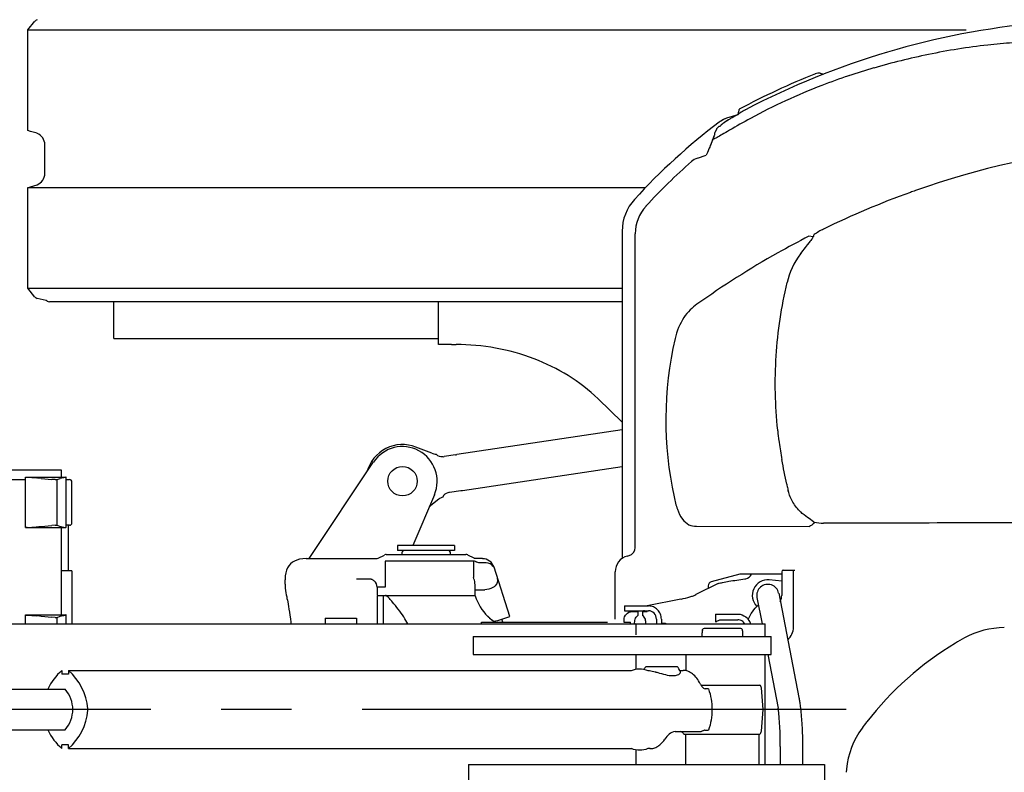
# Model space of a CAD drawing. Units: millimetres. Extents: x 0 to 21000, y 0 to 14850.
# Drawn here: x 12756 to 13967, y 12104 to 13030 of the extents above; entities that cross this region are included whole.
import ezdxf

# ---------------------------------------------------------------- set-up
doc = ezdxf.new("R2010")
doc.units = ezdxf.units.MM
doc.header["$LTSCALE"] = 1155
doc.linetypes.add('CENTER', pattern=[0.6, 0.375, -0.075, 0.075, -0.075])
doc.layers.get('0').update_dxf_attribs({"linetype": 'CONTINUOUS'})
doc.layers.add('DEFAULT_1', color=7, linetype='CENTER')

msp = doc.modelspace()

# ---------------------------------------------------------------- linework, layer by layer
at = {"color": 7, "linetype": 'CONTINUOUS'}
for p, q in [((12766.2, 13017.4), (12775.1, 13028.1)), ((12766.2, 12893.5), (12766.2, 13017.4)), ((12766.2, 13017.4), (13920.5, 13017.4)), ((13822.3, 12991.5), (13822.3, 12991.5)), ((13740.8, 12963.9), (13744.9, 12962.9)), ((13639.4, 12913), (13625.6, 12908.5)), ((13639.4, 12913), (13625.6, 12908.5)), ((13633.3, 12909.6), (13632.4, 12909.1)), ((13634.5, 12910.3), (13633.3, 12909.6)), ((13635.1, 12910.6), (13634.5, 12910.3)), ((13636.6, 12911.5), (13635.1, 12910.6)), ((13638.2, 12912.4), (13636.6, 12911.5)), ((13640.2, 12913.5), (13638.2, 12912.4)), ((13639.6, 12913.2), (13639.4, 12913)), ((13640, 12913.5), (13639.6, 12913.2)), ((13640.4, 12913.8), (13640, 12913.5)), ((13640.3, 12913.7), (13640.5, 12916)), ((13640.8, 12914.1), (13640.4, 12913.8)), ((13641.2, 12914.4), (13640.8, 12914.1)), ((13641.6, 12914.7), (13641.2, 12914.4)), ((13642.1, 12915), (13641.6, 12914.7)), ((13642.5, 12915.3), (13642.1, 12915)), ((13643, 12915.6), (13642.5, 12915.3)), ((13643.4, 12915.9), (13643, 12915.6)), ((13643.9, 12916.2), (13643.4, 12915.9)), ((13644.4, 12916.5), (13643.9, 12916.2)), ((13644.8, 12916.8), (13644.4, 12916.5)), ((13645.3, 12917.1), (13644.8, 12916.8)), ((13645.9, 12917.4), (13645.3, 12917.1)), ((13646.4, 12917.7), (13645.9, 12917.4)), ((13646.9, 12918), (13646.4, 12917.7)), ((13647.4, 12918.3), (13646.9, 12918)), ((13648, 12918.6), (13647.4, 12918.3)), ((13648.5, 12919), (13648, 12918.6)), ((13649, 12919.2), (13648.5, 12919)), ((13615.7, 12898), (13614.3, 12896.6)), ((13615.8, 12898.1), (13615.7, 12898)), ((13615.9, 12898.2), (13615.8, 12898.1)), ((13615.8, 12898.1), (13615.8, 12898.1)), ((13616, 12898.3), (13615.9, 12898.2)), ((13616.2, 12898.4), (13616, 12898.3)), ((13616.4, 12898.5), (13616.2, 12898.4)), ((13616.7, 12898.6), (13616.4, 12898.5)), ((13617.1, 12904.2), (13616.6, 12903.8)), ((13617, 12898.5), (13616.7, 12898.6)), ((13617.3, 12898.4), (13617, 12898.5)), ((13617.8, 12904.7), (13617.1, 12904.2)), ((13617.5, 12898.2), (13617.3, 12898.4)), ((13617.8, 12898.8), (13617.5, 12898.3)), ((13618.3, 12905), (13617.8, 12904.7)), ((13618.1, 12899.2), (13617.8, 12898.8)), ((13618.5, 12899.6), (13618.1, 12899.2)), ((13620, 12906), (13618.3, 12905)), ((13618.8, 12900), (13618.5, 12899.6)), ((13619.1, 12900.3), (13618.8, 12900)), ((13619.4, 12900.6), (13619.1, 12900.3)), ((13619.6, 12900.9), (13619.4, 12900.6)), ((13619.9, 12901.1), (13619.6, 12900.9)), ((13620.1, 12901.3), (13619.9, 12901.1)), ((13621.8, 12907), (13620, 12906)), ((13620.3, 12901.4), (13620.1, 12901.3)), ((13620.5, 12901.6), (13620.3, 12901.4)), ((13620.7, 12901.8), (13620.5, 12901.6)), ((13620.9, 12901.9), (13620.7, 12901.8)), ((13621.1, 12902), (13620.9, 12901.9)), ((13621.3, 12902.2), (13621.1, 12902)), ((13621.5, 12902.3), (13621.3, 12902.2)), ((13621.6, 12902.4), (13621.5, 12902.3)), ((13621.8, 12902.6), (13621.6, 12902.4)), ((13623.8, 12907.9), (13621.8, 12907)), ((13622, 12902.7), (13621.8, 12902.6)), ((13622.3, 12902.9), (13622, 12902.7)), ((13622.5, 12903), (13622.3, 12902.9)), ((13622.7, 12903.1), (13622.5, 12903)), ((13625, 12904.6), (13622.7, 12903.1)), ((13622.7, 12903.1), (13623.3, 12903.5)), ((13625.6, 12908.5), (13623.8, 12907.9)), ((13627.4, 12906.1), (13625, 12904.6)), ((13625.6, 12908.5), (13625.6, 12908.5)), ((13626.9, 12908.9), (13626.9, 12909)), ((13629.7, 12907.5), (13627.4, 12906.1)), ((13630.6, 12908.1), (13629.7, 12907.5)), ((13629.7, 12907.5), (13630.1, 12907.7)), ((13629.7, 12907.5), (13630.1, 12907.7)), ((13631.5, 12908.6), (13630.6, 12908.1)), ((13632.4, 12909.1), (13631.5, 12908.6)), ((12769.5, 12892.5), (12766.2, 12893.5)), ((12777.6, 12890.1), (12769.7, 12892.5)), ((13610.8, 12889.6), (13610.7, 12888.9)), ((13610.7, 12888.9), (13610.8, 12888.4)), ((13610.9, 12890.1), (13610.8, 12889.6)), ((13611.1, 12890.5), (13610.9, 12890.1)), ((13613.2, 12895.1), (13611.1, 12890.7)), ((13611.1, 12890.7), (13611.1, 12890.5)), ((13613.5, 12895.6), (13613.2, 12895.1)), ((13613.2, 12895.1), (13613.2, 12895.1)), ((13614.3, 12896.6), (13613.5, 12895.6)), ((12787.2, 12840.8), (12787.2, 12876)), ((13605.1, 12873.5), (13604.5, 12872)), ((13605.7, 12874.9), (13605.1, 12873.5)), ((13606.3, 12876.4), (13605.7, 12874.9)), ((13607.5, 12879.7), (13606.3, 12876.4)), ((13606.8, 12877.7), (13606.7, 12877.6)), ((13606.8, 12877.7), (13606.8, 12877.6)), ((13608.5, 12882.3), (13607.5, 12879.7)), ((13609.2, 12884.1), (13608.5, 12882.3)), ((13609.7, 12885.3), (13609.2, 12884.1)), ((13578.1, 12872.7), (13577.4, 12872.1)), ((13589.8, 12859.5), (13600.8, 12863)), ((13589.9, 12863.8), (13589.9, 12863.8)), ((13602.2, 12866.5), (13600.8, 12863)), ((13604.5, 12872), (13602.2, 12866.5)), ((13540.3, 12837.9), (13540.3, 12837.9)), ((12769.7, 12824.4), (12777.6, 12826.8)), ((12766.2, 12823.3), (12769.5, 12824.3)), ((12766.2, 12699.5), (12766.2, 12823.3)), ((12766.2, 12823.3), (13526, 12823.3)), ((13497.3, 12769.8), (13497.3, 12367.2)), ((13513.3, 12380.5), (13513.3, 12766.6)), ((13724.9, 12752.8), (13723.6, 12751.2)), ((13727.2, 12755.8), (13724.9, 12752.8)), ((13732.3, 12762.6), (13726.7, 12763.4)), ((13728.2, 12757.1), (13727.2, 12755.8)), ((13729.2, 12758.3), (13728.2, 12757.1)), ((13730, 12759.4), (13729.2, 12758.3)), ((13730.8, 12760.4), (13730, 12759.4)), ((13731.5, 12761.4), (13730.8, 12760.4)), ((13732, 12762.2), (13731.5, 12761.4)), ((13732.6, 12763), (13732, 12762.2)), ((13732.7, 12763.1), (13732.6, 12763)), ((13732.6, 12763), (13732.6, 12763)), ((13732.7, 12763.9), (13732.8, 12763.6)), ((13732.8, 12763.4), (13732.7, 12763.3)), ((13732.7, 12763.3), (13732.7, 12763.2)), ((13732.7, 12763.2), (13732.7, 12763.1)), ((13732.8, 12763.6), (13732.8, 12763.5)), ((13732.8, 12763.6), (13732.8, 12763.6)), ((13732.8, 12763.6), (13732.8, 12763.6)), ((13732.8, 12763.5), (13732.8, 12763.4)), ((13732.8, 12763.5), (13732.8, 12763.5)), ((13716.5, 12741.8), (13713.7, 12737.7)), ((13717.9, 12743.8), (13716.5, 12741.8)), ((13716.5, 12741.7), (13716.5, 12741.7)), ((13719.4, 12745.8), (13717.9, 12743.8)), ((13720.9, 12747.7), (13719.4, 12745.8)), ((13722.3, 12749.5), (13720.9, 12747.7)), ((13723.6, 12751.2), (13722.3, 12749.5)), ((13708.6, 12729), (13706.4, 12724.5)), ((13711, 12733.3), (13708.6, 12729)), ((13713.7, 12737.7), (13711, 12733.3)), ((13704.5, 12720), (13702.8, 12715.5)), ((13706.4, 12724.5), (13704.5, 12720)), ((13701.4, 12710.9), (13700.2, 12706.5)), ((13700.3, 12706.4), (13700.3, 12706.4)), ((13702.8, 12715.5), (13701.4, 12710.9)), ((12775.1, 12688.7), (12766.2, 12699.5)), ((12766.2, 12699.5), (13497.3, 12699.5)), ((12788.7, 12684.6), (12777.9, 12687)), ((12790, 12683.7), (12788.7, 12684.6)), ((13497.3, 12682.9), (12792.8, 12682.9)), ((12872, 12637.8), (12872, 12682.9)), ((13271.2, 12630.2), (13271.2, 12682.9)), ((12872, 12637.8), (13271.2, 12637.8)), ((13287.2, 12630.2), (13271.2, 12630.2)), ((13287.2, 12630.3), (13293, 12630.3)), ((13497.3, 12534.7), (13467.6, 12563.5)), ((13497.3, 12525.5), (13294.1, 12495.1)), ((13688.6, 12524.2), (13688.6, 12525.1)), ((13263.1, 12496.6), (13243.6, 12504.2)), ((13112.4, 12367), (13191.6, 12485.9)), ((13292.2, 12494.6), (13278.3, 12492.5)), ((13693.5, 12488.8), (13693.5, 12488.8)), ((12744.6, 12476.3), (12807.2, 12476.3)), ((12807.2, 12476.3), (12807.2, 12467.3)), ((13497.3, 12479.9), (13300.8, 12450.5)), ((12205.8, 12464.2), (12763.3, 12464.2)), ((12763.3, 12405.1), (12763.3, 12467.3)), ((12763.3, 12467.3), (12813.2, 12467.3)), ((12763.5, 12467.2), (12763.3, 12467.3)), ((12765.3, 12467), (12776.7, 12466.2)), ((12782.6, 12465.7), (12795.9, 12464.4)), ((12800, 12464.2), (12795.9, 12464.4)), ((12800, 12464.2), (12802.5, 12464.2)), ((12802.5, 12464.2), (12806.1, 12465.7)), ((12802.5, 12408.1), (12802.5, 12464.2)), ((12808.2, 12466.2), (12813.2, 12467)), ((12813.4, 12467.2), (12813.2, 12467.3)), ((12813.6, 12405.2), (12813.6, 12467.3)), ((12813.6, 12464.2), (12817.5, 12464.2)), ((12820.5, 12411.1), (12820.5, 12461.2)), ((13298.8, 12450.4), (13284.9, 12448.3)), ((13266.3, 12445.6), (13239.8, 12383)), ((13271.6, 12440), (13260, 12430.8)), ((12763.5, 12405.1), (12763.3, 12405.1)), ((12763.3, 12405.1), (12813.2, 12405.1)), ((12765.3, 12405.3), (12776.7, 12406.1)), ((12782.6, 12406.6), (12795.9, 12407.9)), ((12800, 12408.1), (12795.9, 12407.9)), ((12800, 12408.1), (12802.5, 12408.1)), ((12802.5, 12408.1), (12806.1, 12406.6)), ((12807.2, 12405.1), (12807.2, 12297.7)), ((12808.2, 12406.1), (12813.2, 12405.3)), ((12813.4, 12405.1), (12813.2, 12405.1)), ((12817.5, 12408.1), (12813.6, 12408.1)), ((12816.1, 12408.1), (12816.1, 12351.9)), ((13588.6, 12406.8), (13727.7, 12406.7)), ((13733, 12412), (13732.9, 12412)), ((13732.9, 12412), (13733, 12411.9)), ((13733.1, 12411.9), (13733, 12412)), ((13733, 12411.9), (13733.1, 12411.7)), ((13733.3, 12411.9), (13733.1, 12411.9)), ((13733.1, 12411.7), (13733.2, 12411.5)), ((13733.2, 12411.5), (13733.2, 12411.4)), ((13733.2, 12411.4), (13733.2, 12411.2)), ((13733.2, 12411.2), (13733.2, 12411)), ((13733.2, 12411), (13733.2, 12410.6)), ((13733.2, 12411), (13733.2, 12411)), ((13733.2, 12410.1), (13733.2, 12410.1)), ((13733.5, 12411.8), (13733.3, 12411.9)), ((13221, 12383), (13221, 12377)), ((13291.2, 12383), (13221, 12383)), ((13291.2, 12377), (13221, 12377)), ((13291.2, 12383), (13291.2, 12377)), ((13097.2, 12365.3), (13094.3, 12364)), ((13100.6, 12366.2), (13097.2, 12365.3)), ((13104.4, 12366.8), (13100.6, 12366.2)), ((13108.6, 12367), (13104.4, 12366.8)), ((13108.6, 12367), (13195.3, 12367)), ((13197, 12367.5), (13204.9, 12371.4)), ((13207.2, 12372), (13305.1, 12372)), ((13226.7, 12375.5), (13226.4, 12374.2)), ((13285.6, 12375.5), (13285.9, 12374.2)), ((13315.3, 12367.5), (13307.4, 12371.4)), ((13315.8, 12367.2), (13315.3, 12367.5)), ((13316.2, 12367.1), (13315.8, 12367.2)), ((13316.4, 12367), (13316.2, 12367.1)), ((13325.4, 12367), (13316.4, 12367)), ((13316.5, 12366.9), (13316.4, 12367)), ((13316.5, 12366.9), (13316.5, 12366.9)), ((13503.6, 12370.2), (13505.9, 12370.8)), ((13084.5, 12352.9), (13083.5, 12349.7)), ((13085.8, 12355.8), (13084.5, 12352.9)), ((13087.4, 12358.3), (13085.8, 12355.8)), ((13089.4, 12360.6), (13087.4, 12358.3)), ((13091.7, 12362.5), (13089.4, 12360.6)), ((13094.3, 12364), (13091.7, 12362.5)), ((13206, 12363.9), (13206, 12331.9)), ((13314.4, 12363.9), (13206, 12363.9)), ((13314.4, 12363.9), (13314.4, 12343.9)), ((13317.9, 12363), (13317.9, 12363)), ((13330.2, 12361.9), (13321.1, 12361.9)), ((13359, 12295.7), (13339.7, 12356.5)), ((13695.5, 12352.9), (13709.5, 12352.9)), ((13708.1, 12282.7), (13708.1, 12352.9)), ((12820.6, 12351.9), (12807.2, 12351.9)), ((12820.6, 12351.9), (12820.6, 12286.7)), ((13082.9, 12345.9), (13082.6, 12341.7)), ((13082.6, 12341.7), (13082.6, 12340.9)), ((13082.6, 12341.7), (13082.6, 12341.6)), ((13082.6, 12335.4), (13082.6, 12340.9)), ((13083.5, 12349.7), (13082.9, 12345.9)), ((13188.6, 12341.9), (13170.6, 12341.9)), ((13188.6, 12341.9), (13188.9, 12341.8)), ((13188.6, 12341.8), (13188.9, 12341.8)), ((13188.9, 12341.8), (13189.3, 12341.6)), ((13189.3, 12341.6), (13189.8, 12341.3)), ((13189.8, 12341.3), (13190.6, 12340.9)), ((13190.6, 12340.9), (13191.5, 12340.2)), ((13488.8, 12292.7), (13488.8, 12350.8)), ((13642.2, 12347.9), (13606.8, 12338.4)), ((13693.5, 12347.9), (13642.2, 12347.9)), ((13648.3, 12342), (13649.3, 12342.2)), ((13693.5, 12339.4), (13678.1, 12340.8)), ((13693.5, 12350.9), (13693.5, 12321.8)), ((13082.6, 12335.4), (13082.6, 12334.1)), ((13082.6, 12334.1), (13082.7, 12332.3)), ((13082.7, 12332.3), (13082.8, 12330.5)), ((13082.8, 12330.5), (13083.2, 12327.6)), ((13191.5, 12340.2), (13192.3, 12339.6)), ((13196, 12331.9), (13196, 12322.3)), ((13206, 12331.9), (13196, 12331.9)), ((13316.3, 12322.3), (13316.3, 12335.1)), ((13316.3, 12328.8), (13328.2, 12328.8)), ((13615.3, 12336.3), (13588, 12322.8)), ((13603.1, 12333.6), (13603.1, 12330.3)), ((13083.2, 12327.6), (13083.6, 12324.9)), ((13083.6, 12324.9), (13084.1, 12322.4)), ((13084.1, 12322.4), (13084.4, 12321.3)), ((13084.4, 12321.3), (13084.7, 12319.9)), ((13084.7, 12319.9), (13085, 12318.1)), ((13085, 12318.1), (13085.5, 12316.1)), ((13196, 12321.8), (13196, 12286.7)), ((13196, 12321.8), (13316.3, 12321.8)), ((13203.5, 12321), (13203.5, 12286.7)), ((13316.3, 12321.8), (13316.5, 12321.1)), ((13569.6, 12317), (13528.1, 12308.8)), ((13663, 12319.2), (13669.3, 12286.7)), ((13689.8, 12324.4), (13714.6, 12196.1)), ((13085.5, 12316.1), (13085.9, 12313.7)), ((13085.9, 12313.7), (13086.4, 12311)), ((13086.4, 12311), (13087, 12308)), ((13087, 12308), (13087.5, 12304.7)), ((13087.5, 12304.7), (13088.1, 12301.2)), ((13500.1, 12308.8), (13500.1, 12302.8)), ((13500.1, 12308.8), (13529.7, 12308.8)), ((12763.3, 12286.7), (12763.3, 12297.7)), ((12763.3, 12297.7), (12813.2, 12297.7)), ((12763.5, 12297.7), (12763.3, 12297.7)), ((12765.3, 12297.5), (12776.7, 12296.7)), ((12782.6, 12296.2), (12795.9, 12294.9)), ((12800, 12294.7), (12795.9, 12294.9)), ((12800, 12294.7), (12802.5, 12294.7)), ((12802.5, 12294.7), (12806.1, 12296.2)), ((12802.5, 12286.7), (12802.5, 12294.7)), ((12808.2, 12296.7), (12813.2, 12297.5)), ((12813.4, 12297.7), (12813.2, 12297.7)), ((12813.6, 12286.7), (12813.6, 12297.7)), ((13088.1, 12301.2), (13088.7, 12297.3)), ((13088.7, 12297.3), (13089.3, 12293.1)), ((13089.3, 12293.1), (13089.8, 12288.7)), ((13132, 12293.7), (13132, 12286.7)), ((13132, 12293.7), (13170.7, 12293.7)), ((13170.7, 12293.7), (13170.7, 12286.7)), ((13333.7, 12294.5), (13332, 12296.1)), ((13332, 12296.1), (13332, 12296.1)), ((13336.7, 12291.8), (13333.7, 12294.5)), ((13349.4, 12292.7), (13359, 12295.7)), ((13350.7, 12288.7), (13349.4, 12292.7)), ((13500.1, 12302.8), (13529.7, 12302.8)), ((13509.4, 12301.8), (13516.6, 12301.8)), ((13516.6, 12301.8), (13516.6, 12297.2)), ((13522.5, 12301.8), (13522.5, 12297.2)), ((13522.5, 12301.8), (13528, 12301.8)), ((13539.5, 12292.7), (13539.5, 12286.7)), ((13545.5, 12292.7), (13545.5, 12286.7)), ((13612, 12298.8), (13612, 12288.7)), ((13612, 12298.8), (13639.7, 12298.8)), ((12545.4, 12286.7), (13673.2, 12286.7)), ((13089.8, 12288.7), (13089.9, 12288)), ((13089.9, 12288), (13090, 12287)), ((13090, 12287), (13090, 12286.7)), ((13324.1, 12286.7), (13324.1, 12288.7)), ((13324.1, 12288.7), (13479.3, 12288.7)), ((13339.9, 12289.2), (13336.7, 12291.8)), ((13340.5, 12288.7), (13339.9, 12289.2)), ((13499.4, 12289), (13499.6, 12289.1)), ((13499.4, 12288.7), (13507.4, 12288.7)), ((13499.6, 12288.7), (13499.6, 12291.7)), ((13507.4, 12286.7), (13507.4, 12288.7)), ((13514.2, 12286.7), (13514.2, 12273.3)), ((13545.5, 12287.7), (13550.7, 12287.7)), ((13550.7, 12287.7), (13550.7, 12286.7)), ((13643.1, 12281.2), (13598.2, 12281.2)), ((13619.4, 12291.7), (13639.7, 12291.7)), ((13673.2, 12271.2), (13673.2, 12286.7)), ((13314.1, 12271.2), (13314.1, 12249.1)), ((13314.1, 12271.2), (13680.5, 12271.2)), ((13595.6, 12271.2), (13595.6, 12275.9)), ((13595.9, 12278.5), (13596.3, 12279.7)), ((13645.4, 12278.5), (13645.1, 12279.7)), ((13645.7, 12271.2), (13645.7, 12275.9)), ((13680.5, 12249.1), (13680.5, 12271.2)), ((13314.1, 12249.1), (13680.5, 12249.1)), ((13514.2, 12249.1), (13514.2, 12231.1)), ((13575.5, 12249.1), (13575.5, 12229.2)), ((13673.2, 12113.7), (13673.2, 12249.1)), ((13676.6, 12249.1), (13689.3, 12183.1)), ((13526.7, 12234.5), (13530.2, 12234.5)), ((13530.2, 12234.5), (13564.8, 12234.5)), ((12808.2, 12229.5), (12808.2, 12225)), ((12816.2, 12225), (12808.2, 12225)), ((12816.2, 12229.5), (12816.2, 12225)), ((12816.2, 12229.5), (13508.8, 12229.5)), ((13568.2, 12229.5), (13572.2, 12229.5)), ((13594.2, 12211.5), (13666.5, 12211.5)), ((13670.8, 12181.4), (13668.5, 12207.9)), ((12183.4, 12206.5), (12812.2, 12206.5)), ((13603.4, 12206.8), (13599.3, 12206.8)), ((13670.8, 12181.4), (13610.5, 12181.4)), ((13668.5, 12154.9), (13670.8, 12181.4)), ((13798, 12166), (13798, 12166.1)), ((12183.4, 12156.3), (12812.2, 12156.3)), ((13562.4, 12154.3), (13593.9, 12154.3)), ((13573.3, 12151.3), (13666.5, 12151.3)), ((13575.5, 12113.7), (13575.5, 12150.8)), ((13593.9, 12154.3), (13594.1, 12154.3)), ((13594.8, 12154.4), (13594.5, 12154.3)), ((13597, 12155.3), (13596.5, 12155)), ((13599, 12156), (13603.4, 12156)), ((13665.8, 12113.7), (13665.8, 12150.8)), ((12808.2, 12133.3), (12808.2, 12137.8)), ((12816.2, 12137.8), (12808.2, 12137.8)), ((12816.2, 12133.3), (12816.2, 12137.8)), ((13691.8, 12135.8), (13691.8, 12113.7)), ((13719.1, 12135.8), (13719.1, 12113.7)), ((12816.2, 12133.3), (13508.8, 12133.3)), ((13514.2, 12131.7), (13514.2, 12113.7)), ((13531.7, 12133.3), (13528.7, 12133.3)), ((13308.2, 12113.7), (13308.2, 12091.6)), ((13308.2, 12113.7), (13746.3, 12113.7)), ((13673.3, 12113.7), (13673.2, 12114.7)), ((13746.3, 12113.7), (13746.3, 12091.6)), ((13773.3, 12108), (13772.9, 12104.2))]:
    msp.add_line(p, q, dxfattribs=at)
msp.add_circle((13227.1, 12462.2), 18.1, dxfattribs=at)
for centre, radius, start, end in [((12779, 13024.9), 5.01, 102.6804, 140.1944), ((14098.7, 12061), 968.8, 95.3272, 117.654), ((14057.2, 11976.2), 1028.3, 94.4322, 96.1562), ((14026.1, 12207.5), 793.8, 106.0302, 108.3759), ((14098.7, 12061), 972.9, 111.9578, 118.041), ((13738.6, 12954.1), 10, 77.1754, 111.9578), ((14084.6, 12285.7), 775.3, 127.1303, 137.5616), ((13616.4, 12897.5), 0.876, 127.4674, 134.0903), ((13634.9, 12879.7), 30.3, 125.8916, 127.1301), ((13634.9, 12879.6), 30.4, 124.506, 125.8915), ((13635, 12879.6), 30.4, 123.2686, 124.506), ((13635, 12879.6), 30.4, 122.6212, 123.2685), ((13635, 12879.6), 30.4, 119.7305, 122.6212), ((13635, 12879.6), 30.4, 116.8827, 119.7299), ((13635, 12879.6), 30.4, 115.8635, 116.8826), ((13635, 12879.6), 30.4, 107.9268, 115.8592), ((13635.5, 12884.4), 22.7, 124.3163, 124.7953), ((13642.8, 12873.5), 35.8, 123.0149, 124.2558), ((13743, 12719.8), 219.3, 121.1281, 123.0939), ((12771.2, 12897.3), 5.01, 249.8277, 253.1416), ((12772.2, 12876), 15, 0, 68.8917), ((14195, 11868.8), 1008.9, 81.4779, 109.5129), ((14084.6, 12285.7), 759.3, 131.3798, 137.3002), ((13596, 12840.4), 20.1, 108, 131.3798), ((12772.2, 12840.8), 15, 291.1083, 360), ((12771.2, 12819.6), 5.01, 106.8584, 110.1723), ((14227.6, 11780.5), 1103, 109.9233, 115.9448), ((14194.5, 11871.9), 1005.7, 109.546, 109.9249), ((13555.2, 12769.8), 57.9, 137.5616, 180), ((13563.5, 12766.6), 50.1, 137.3002, 180), ((13787.5, 12685.1), 97, 115.9675, 123.9368), ((12779, 12691.9), 5.01, 219.8056, 257.3196), ((12792.8, 12687.9), 5.01, 236.5752, 270), ((13999.2, 12537.3), 448.2, 167.067, 192.1723), ((14232.1, 12581), 546.5, 185.9711, 187.2887), ((14231.1, 12580.9), 545.4, 187.2891, 187.4715), ((14229, 12580.6), 543.2, 187.4702, 189.724), ((13227.1, 12462.2), 45.1, 68.5134, 165.4209), ((13227.1, 12462.2), 42.6, 337.0549, 146.3317), ((13268.6, 12510.6), 15, 248.5141, 270.3345), ((13275.1, 12500.4), 8.02, 217.2595, 278.5134), ((13277.1, 12500.4), 8.02, 264.1519, 278.5134), ((13291, 12502.5), 8.02, 278.5134, 292.8749), ((14223.4, 12579.6), 537.7, 189.7257, 193.0194), ((12817.5, 12461.2), 3, 0.2159, 90.0787), ((13300, 12442.5), 8.02, 84.1519, 98.5134), ((14219.5, 12578.8), 533.6, 193.0235, 193.324), ((14218.5, 12578.5), 532.6, 193.3239, 193.9282), ((13281, 12428.2), 15, 106.6923, 128.5121), ((13284.2, 12439.9), 8.02, 98.5134, 159.7673), ((13286.1, 12440.4), 8.02, 98.5134, 112.8749), ((12817.5, 12411.1), 3, 269.9797, 359.7843), ((15328.6, 9758.1), 3094.8, 121.0309, 121.15), ((13707.9, 12378.6), 41.9, 52.5872, 53.5712), ((13736.2, 12410.4), 3.01, 175.954, 187.2325), ((13744.3, 12461.6), 50.9, 257.733, 270.6211), ((13228.7, 12375), 2.01, 90.0001, 165.0001), ((13283.6, 12375), 2.01, 15.0001, 90.0001), ((13503.3, 12380.5), 10, 285, 360), ((13194.8, 12372), 5.01, 270.0001, 296.5651), ((13207.2, 12367), 5.01, 90.0001, 116.5651), ((13236.1, 12371.7), 10, 165.0001, 178.1891), ((13276.2, 12371.7), 10, 1.811, 15.0001), ((13305.1, 12367), 5.01, 63.435, 90.0001), ((13316.3, 12362.2), 4.71, 86.942, 87.1976), ((13325.4, 12351.9), 15, 17.5993, 90.0001), ((13508.8, 12350.8), 20.1, 105, 180), ((13330.2, 12351.9), 10, 33.513, 90.0001), ((13695.5, 12350.9), 2.01, 90, 180), ((13647.3, 12352.1), 10, 281.2491, 335.41), ((13676.4, 12321.8), 19.1, 84.7841, 225.4468), ((13185.9, 12331.9), 10, 0.0001, 50.2782), ((13608.1, 12333.6), 5.01, 105.016, 180), ((13676.4, 12321.8), 13.6, 10.9422, 190.9422), ((13373.9, 12339.2), 60.2, 197.5256, 225.8427), ((13676.4, 12321.8), 17.1, 334.1163, 360), ((13413.6, 12380.1), 117.1, 225.8372, 226.5797), ((13407.1, 12373.2), 107.7, 226.5797, 227.3901), ((13399.3, 12364.6), 96, 227.3751, 229.0865), ((13393.7, 12358.2), 87.6, 229.1045, 229.744), ((13328.2, 12347.2), 58.5, 280.7919, 291.2459), ((13388.4, 12351.9), 79.3, 229.7172, 232.0993), ((13384.3, 12346.7), 72.7, 232.1274, 232.6843), ((13383.3, 12345.4), 71, 232.6853, 232.9895), ((13598.2, 12279.2), 2.01, 90.0001, 165.0001), ((13643.1, 12279.2), 2.01, 15.0001, 90.0001), ((13688.4, 12282.7), 19.6, 309.037, 360), ((13967.7, 12179.1), 103, 90.2411, 118.7126), ((13605.6, 12275.9), 10, 165.0001, 180.0001), ((13635.7, 12275.9), 10, 0.0001, 15.0001), ((14050.7, 12026), 277.1, 118.5456, 121.1937), ((14115.6, 11918.6), 402.6, 121.1767, 142.0676), ((13540.2, 12221.8), 18.5, 136.618, 150.239), ((13551.3, 12221.8), 18.5, 18.3247, 43.3822), ((12855.5, 12175.8), 71.6, 131.3771, 154.6434), ((12768.8, 12175.8), 71.6, 5.2124, 48.6229), ((13663.5, 12207.5), 5.01, 4.9997, 53.1302), ((12783.7, 12181.4), 37.9, 318.6051, 41.3949), ((13251.6, 12136.1), 440.2, 359.9698, 6.1287), ((12768.8, 12187), 71.6, 311.3771, 354.7876), ((12830.2, 12181.4), 10, 354.7876, 5.2124), ((14014, 11997.9), 273.8, 142.1094, 144.0675), ((12855.5, 12187), 71.6, 205.3575, 228.6229), ((13568.3, 12149.3), 5.01, 36.8762, 87.9497), ((13576.3, 12155.3), 5.01, 216.8613, 233.1294), ((13663.5, 12155.3), 5.01, 306.87, 355.0004), ((13875.2, 12098.4), 102.4, 144.021, 174.609), ((13531.5, 12149.7), 16.4, 270.0001, 270.8562)]:
    msp.add_arc(centre, radius, start, end, dxfattribs=at)
for centre, major_axis, ratio, start_param, end_param in [((12793.5, 12467.2), (30.1, -0.1), 0.026018, -3.038991, -2.778389), ((12589.1, 12464.8), (200.6, -0.5), 0.026018, 0.26775, 0.363204), ((13006.3, 12464.8), (200.6, -0.5), 0.026018, 2.983592, 3.079045), ((12783.5, 12467.2), (30.1, -0.1), 0.026018, -0.158001, 0.102601), ((12793.5, 12405.1), (30.1, 0.1), 0.026018, 2.778389, 3.038991), ((12589.1, 12407.5), (200.6, 0.5), 0.026018, -0.363204, -0.26775), ((13006.3, 12407.5), (200.6, 0.5), 0.026018, -3.079045, -2.983592), ((12783.5, 12405.1), (30.1, 0.1), 0.026018, 6.180584, 6.441186), ((12819.1, 12411.1), (0, 3.01), 0.483559, -1.577501, -1.570796), ((12793.5, 12297.7), (30.1, -0.1), 0.026018, -3.038991, -2.778389), ((12589.1, 12295.3), (200.6, -0.5), 0.026018, 0.26775, 0.363204), ((13006.3, 12295.3), (200.6, -0.5), 0.026018, 2.983592, 3.079045), ((12783.5, 12297.7), (30.1, -0.1), 0.026018, -0.158001, 0.102601)]:
    msp.add_ellipse(centre, major_axis=major_axis, ratio=ratio, start_param=start_param, end_param=end_param, dxfattribs=at)
for points, knots in [([(13946.9, 12998.6), (13922.4, 12995.9), (13875.3, 12988.3), (13829.1, 12976.8), (13806.9, 12970.4)], [0, 0, 0, 0, 0.516422, 1, 1, 1, 1]), ([(13775.9, 12960.8), (13764.7, 12957.1), (13723.4, 12942.3), (13683.4, 12923.8), (13655.2, 12908.4)], [0, 0, 0, 0, 0.267417, 1, 1, 1, 1]), ([(13641.3, 12919.7), (13641.2, 12919.7), (13641, 12919.3), (13640.8, 12918.6), (13640.6, 12917.4), (13640.5, 12916.5), (13640.5, 12916)], [0, 0, 0, 0, 0.098861, 0.294572, 0.594826, 1, 1, 1, 1]), ([(13655.2, 12908.4), (13646.5, 12903.6), (13634.8, 12897), (13621.1, 12889.1), (13614.3, 12885.1), (13610.4, 12883.1), (13608.5, 12882.3)], [0, 0, 0, 0, 0.557946, 0.754373, 0.886702, 1, 1, 1, 1]), ([(13610.8, 12888.4), (13610.5, 12887.4), (13609.2, 12883.9), (13607.8, 12880.3), (13606.8, 12877.7)], [0, 0, 0, 0, 0.256435, 1, 1, 1, 1]), ([(13606.8, 12877.6), (13606.5, 12877), (13605.6, 12874.7), (13604.7, 12872.3), (13603.9, 12870.6)], [0, 0, 0, 0, 0.236888, 1, 1, 1, 1]), ([(13733.2, 12765.5), (13733, 12765.4), (13732.4, 12764.7), (13732.7, 12764), (13732.8, 12763.6)], [0, 0, 0, 0, 0.450646, 1, 1, 1, 1]), ([(13726.7, 12763.4), (13713.9, 12756.8), (13666.6, 12731.4), (13621.2, 12702.6), (13589.3, 12679.8)], [0, 0, 0, 0, 0.269124, 1, 1, 1, 1]), ([(13716.5, 12741.8), (13716.4, 12741.8), (13716.4, 12741.7), (13716.5, 12741.7), (13716.5, 12741.7)], [0, 0, 0, 0, 0.379788, 1, 1, 1, 1]), ([(13688.6, 12525.1), (13685.4, 12555.3), (13684.2, 12616.4), (13693.2, 12676.8), (13700.3, 12706.4)], [0, 0, 0, 0, 0.500336, 1, 1, 1, 1]), ([(13700.2, 12706.5), (13700.2, 12706.4), (13700.2, 12706.4), (13700.2, 12706.4), (13700.3, 12706.4)], [0, 0, 0, 0, 0.369511, 1, 1, 1, 1]), ([(13589.3, 12679.8), (13586.2, 12677.8), (13580.3, 12672.9), (13569.5, 12659.6), (13564.6, 12646.8), (13562.4, 12637.6)], [0, 0, 0, 0, 0.214352, 0.447694, 1, 1, 1, 1]), ([(13467.6, 12563.5), (13445.4, 12585), (13389.5, 12619.1), (13325.5, 12630.3), (13293, 12630.3)], [0, 0, 0, 0, 0.487452, 1, 1, 1, 1]), ([(13716.8, 12424.5), (13713.2, 12427.9), (13706.7, 12435.9), (13702.8, 12445.4), (13701.6, 12450.3)], [0, 0, 0, 0, 0.500144, 1, 1, 1, 1]), ([(13561.1, 12442.8), (13562.1, 12437.7), (13564.5, 12428.2), (13570.2, 12416.1), (13578.6, 12408), (13585.5, 12406.6), (13588.6, 12406.8)], [0, 0, 0, 0, 0.319247, 0.592821, 0.810638, 1, 1, 1, 1]), ([(13732.7, 12412.3), (13730.3, 12414.1), (13724.7, 12417.8), (13719.5, 12422), (13716.9, 12424.5)], [0, 0, 0, 0, 0.459992, 1, 1, 1, 1]), ([(14181.6, 12410.9), (14142.6, 12410.9), (13997.1, 12410.9), (13851.5, 12410.8), (13744.9, 12410.7)], [0, 0, 0, 0, 0.267712, 1, 1, 1, 1]), ([(13317.9, 12363), (13317.6, 12363.1), (13316.5, 12363.6), (13315.3, 12363.9), (13314.4, 12363.9)], [0, 0, 0, 0, 0.262179, 1, 1, 1, 1]), ([(13321.1, 12361.9), (13320.3, 12361.9), (13319.2, 12362.4), (13318.2, 12362.8), (13317.9, 12363)], [0, 0, 0, 0, 0.73804, 1, 1, 1, 1]), ([(13339.7, 12356.5), (13339.7, 12356.6), (13339.4, 12357), (13339, 12357.3), (13338.6, 12357.4)], [0, 0, 0, 0, 0.210462, 1, 1, 1, 1]), ([(13316.3, 12335.1), (13316.3, 12335.8), (13316.1, 12338.8), (13315.3, 12341.8), (13314.4, 12343.9)], [0, 0, 0, 0, 0.236932, 1, 1, 1, 1]), ([(13341.3, 12333.6), (13342.6, 12334.8), (13344.5, 12338), (13344.4, 12341.8), (13343.8, 12343.5)], [0, 0, 0, 0, 0.502452, 1, 1, 1, 1]), ([(13615.3, 12336.3), (13617.1, 12336.9), (13621.6, 12337.9), (13632.6, 12339.9), (13641.8, 12341.1), (13648.3, 12342)], [0, 0, 0, 0, 0.170109, 0.406445, 1, 1, 1, 1]), ([(13341.3, 12333.6), (13340.4, 12332.8), (13336.5, 12330), (13331.7, 12328.8), (13328.2, 12328.8)], [0, 0, 0, 0, 0.257654, 1, 1, 1, 1]), ([(13221.9, 12304.8), (13219.5, 12307.7), (13216, 12312.1), (13211.3, 12317.7), (13208.8, 12320.2), (13207.5, 12321.1)], [0, 0, 0, 0, 0.521002, 0.771569, 1, 1, 1, 1]), ([(13569.8, 12317.1), (13573.4, 12318), (13578.5, 12319.2), (13584.6, 12321.2), (13587, 12322.2), (13588, 12322.8)], [0, 0, 0, 0, 0.587367, 0.824043, 1, 1, 1, 1]), ([(13233.8, 12286.7), (13232.2, 12289.6), (13228.4, 12295.8), (13224.3, 12301.7), (13221.9, 12304.8)], [0, 0, 0, 0, 0.458383, 1, 1, 1, 1]), ([(13545.5, 12292.7), (13545.5, 12294.8), (13544.6, 12299), (13541.1, 12304.4), (13535.9, 12307.9), (13531.7, 12308.8), (13529.7, 12308.8)], [0, 0, 0, 0, 0.252027, 0.502871, 0.752034, 1, 1, 1, 1]), ([(13499.6, 12291.7), (13499.6, 12294.3), (13501.6, 12299.6), (13506.9, 12301.8), (13509.4, 12301.8)], [0, 0, 0, 0, 0.503108, 1, 1, 1, 1]), ([(13512.8, 12286.7), (13512.5, 12288.6), (13512.8, 12292.7), (13515.1, 12296), (13516.6, 12297.2)], [0, 0, 0, 0, 0.501416, 1, 1, 1, 1]), ([(13526.3, 12286.7), (13526.6, 12288.6), (13526.3, 12292.7), (13524, 12296), (13522.5, 12297.2)], [0, 0, 0, 0, 0.501416, 1, 1, 1, 1]), ([(13539.5, 12292.7), (13539.5, 12295.3), (13537.5, 12300.6), (13532.2, 12302.8), (13529.7, 12302.8)], [0, 0, 0, 0, 0.503108, 1, 1, 1, 1]), ([(13639.7, 12298.8), (13643.1, 12298.8), (13650.1, 12296.3), (13654.1, 12290.1), (13655, 12286.7)], [0, 0, 0, 0, 0.497385, 1, 1, 1, 1]), ([(13612.4, 12288.7), (13613.3, 12289.7), (13615.5, 12291.2), (13618.1, 12291.7), (13619.4, 12291.7)], [0, 0, 0, 0, 0.501223, 1, 1, 1, 1]), ([(13648.2, 12286.7), (13647.4, 12288.2), (13644.9, 12290.8), (13641.4, 12291.7), (13639.7, 12291.7)], [0, 0, 0, 0, 0.501914, 1, 1, 1, 1]), ([(13528.8, 12229.5), (13529.5, 12229.5), (13532.6, 12229.1), (13535.8, 12228.3), (13538.5, 12227.6), (13538.7, 12227.5)], [0, 0, 0, 0, 0.195156, 0.912183, 1, 1, 1, 1]), ([(13538.7, 12227.5), (13539.5, 12227.3), (13543.4, 12226.2), (13550.3, 12224.2), (13556.6, 12223.1), (13559.7, 12223.1)], [0, 0, 0, 0, 0.107676, 0.571607, 1, 1, 1, 1]), ([(13559.7, 12223.1), (13561.1, 12223.1), (13563.6, 12223.3), (13566.8, 12224.3), (13568.7, 12225.7), (13569.1, 12227.1), (13568.9, 12227.6)], [0, 0, 0, 0, 0.377314, 0.665279, 0.864012, 1, 1, 1, 1]), ([(13593.4, 12213), (13592.1, 12215.5), (13589.4, 12219.9), (13584.2, 12225.3), (13578.4, 12228.7), (13574.2, 12229.5), (13572.2, 12229.5)], [0, 0, 0, 0, 0.292496, 0.552922, 0.78503, 1, 1, 1, 1]), ([(13593.7, 12212.4), (13593.9, 12212), (13594.7, 12210.7), (13595.7, 12209.3), (13596.5, 12208.4)], [0, 0, 0, 0, 0.238657, 1, 1, 1, 1]), ([(13596.5, 12208.4), (13596.7, 12208.2), (13597.5, 12207.4), (13598.5, 12206.8), (13599.3, 12206.8)], [0, 0, 0, 0, 0.266039, 1, 1, 1, 1]), ([(13603.4, 12206.8), (13606.4, 12198.7), (13609, 12181.4), (13606.4, 12164.1), (13603.4, 12156)], [0, 0, 0, 0, 0.499994, 1, 1, 1, 1]), ([(13714.6, 12196.1), (13714.9, 12194.5), (13715.5, 12190.9), (13717, 12180.6), (13717.8, 12171.7), (13718.2, 12164.9)], [0, 0, 0, 0, 0.151532, 0.344522, 1, 1, 1, 1]), ([(13718.2, 12164.9), (13718.4, 12162.5), (13718.9, 12152.9), (13719.1, 12143.2), (13719.1, 12135.8)], [0, 0, 0, 0, 0.242577, 1, 1, 1, 1]), ([(13562.4, 12154.3), (13559.7, 12154.3), (13554.6, 12151.3), (13551.3, 12147.1), (13549.8, 12145)], [0, 0, 0, 0, 0.505819, 1, 1, 1, 1]), ([(13599, 12156), (13598.8, 12156), (13598.1, 12155.9), (13597.5, 12155.6), (13597, 12155.3)], [0, 0, 0, 0, 0.231274, 1, 1, 1, 1]), ([(13531.7, 12133.3), (13532.3, 12133.3), (13534.7, 12133.4), (13537.1, 12134.2), (13538.8, 12134.9)], [0, 0, 0, 0, 0.256572, 1, 1, 1, 1]), ([(13538.8, 12134.9), (13539.7, 12135.3), (13541.4, 12136.3), (13545.4, 12139.3), (13548.1, 12142.4), (13549.8, 12145)], [0, 0, 0, 0, 0.200096, 0.386139, 1, 1, 1, 1])]:
    msp.add_open_spline(points, degree=3, knots=knots, dxfattribs=at)
for points in [[(13203.5, 12321), (13204.3, 12321.6), (13205.4, 12321.8), (13206.4, 12321.8)], [(13207.5, 12321.1), (13207.1, 12321.4), (13206.7, 12321.6), (13206.4, 12321.8)], [(13652.4, 12292.1), (13655.2, 12298.8), (13659.5, 12305.1), (13664.8, 12310)], [(13528, 12301.8), (13526.7, 12302.4), (13525.2, 12302.8), (13523.7, 12302.8)], [(13508.8, 12229.5), (13511.8, 12230.8), (13515.1, 12231.5), (13518.4, 12231.5)], [(13518.4, 12231.5), (13521.9, 12231.6), (13525.5, 12230.9), (13528.8, 12229.5)], [(13593.4, 12213), (13593.5, 12212.8), (13593.6, 12212.6), (13593.7, 12212.4)], [(13594.1, 12154.3), (13594.2, 12154.3), (13594.4, 12154.3), (13594.5, 12154.4)], [(13596.5, 12155), (13596, 12154.7), (13595.4, 12154.5), (13594.8, 12154.4)], [(13519.2, 12131.3), (13515.6, 12131.2), (13512, 12131.9), (13508.8, 12133.3)], [(13528.7, 12133.3), (13525.7, 12132), (13522.4, 12131.3), (13519.2, 12131.3)]]:
    msp.add_open_spline(points, degree=3, dxfattribs=at)
at = {"layer": 'DEFAULT_1', "color": 7, "linetype": 'CENTER'}
for p, q in [((13610.5, 12181.4), (11890.3, 12181.4)), ((13773, 12181.4), (13670.8, 12181.4))]:
    msp.add_line(p, q, dxfattribs=at)

doc.saveas('drawing.dxf')
